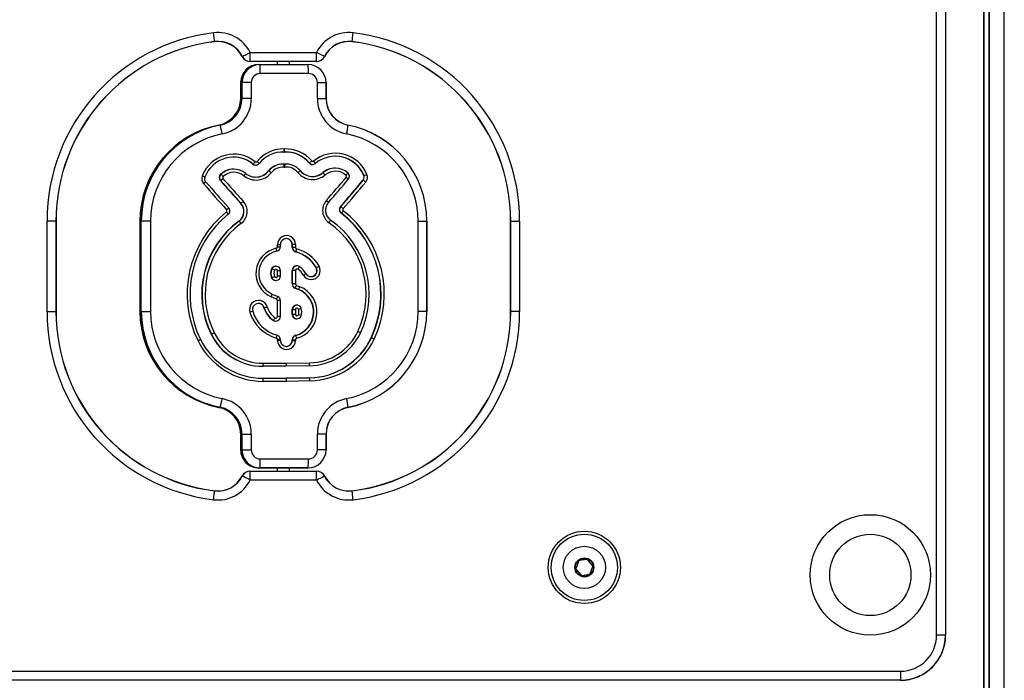
# Model space of a CAD drawing. Units: millimetres. Extents: x 100 to 4189, y 111 to 4767.
# Drawn here: x 2357 to 2684, y 4054 to 4273 of the extents above; entities that cross this region are included whole.
import ezdxf

# ---------------------------------------------------------------- set-up
doc = ezdxf.new("R2010")
doc.units = ezdxf.units.MM
doc.header["$LTSCALE"] = 20

msp = doc.modelspace()

# ---------------------------------------------------------------- linework, layer by layer
at = {"color": 7, "linetype": 'Continuous', "lineweight": 25}
for p, q in [((2677.25, 4756.74), (2677.25, 3438.74)), ((2677.29, 4756.74), (2677.29, 3438.74)), ((2679.04, 4756.74), (2679.04, 3438.74)), ((2679.14, 4756.74), (2679.14, 3438.74)), ((2684.19, 3438.74), (2684.19, 4756.74)), ((2661.69, 4068.74), (2661.69, 4713.74)), ((2664.65, 4713.74), (2664.65, 4068.74)), ((2664.69, 4713.74), (2664.69, 4068.74)), ((2433.69, 4259.28), (2433.69, 4262.24)), ((2433.69, 4262.24), (2455.7, 4262.24)), ((2455.7, 4259.28), (2455.7, 4262.24)), ((2455.7, 4259.28), (2433.69, 4259.28)), ((2433.69, 4259.24), (2433.69, 4259.28)), ((2455.7, 4259.24), (2433.69, 4259.24)), ((2442.69, 4259.24), (2442.69, 4258.24)), ((2446.69, 4258.24), (2446.69, 4259.24)), ((2455.7, 4259.24), (2455.7, 4259.28)), ((2436.5, 4258.24), (2436.9, 4258.24)), ((2436.9, 4258.24), (2452.89, 4258.24)), ((2436.92, 4258.2), (2452.91, 4258.2)), ((2430.5, 4252.24), (2430.5, 4246.96)), ((2430.51, 4252.24), (2430.5, 4252.24)), ((2430.91, 4252.24), (2430.51, 4252.24)), ((2430.51, 4252.24), (2430.51, 4246.96)), ((2430.97, 4252.24), (2430.91, 4252.24)), ((2430.91, 4246.96), (2430.91, 4252.24)), ((2434.04, 4252.24), (2430.97, 4252.24)), ((2430.97, 4246.96), (2430.97, 4252.24)), ((2434.04, 4252.24), (2434.04, 4246.96)), ((2453.02, 4255.24), (2437.04, 4255.24)), ((2456.02, 4246.96), (2456.02, 4252.24)), ((2456.02, 4252.24), (2458.86, 4252.24)), ((2458.86, 4252.24), (2458.86, 4246.96)), ((2458.88, 4246.96), (2458.88, 4252.24)), ((2430.51, 4246.96), (2430.5, 4246.96)), ((2430.51, 4246.96), (2430.91, 4246.96)), ((2430.97, 4246.96), (2430.91, 4246.96)), ((2434.04, 4246.96), (2430.97, 4246.96)), ((2456.02, 4246.96), (2458.86, 4246.96)), ((2423.65, 4238.13), (2423.25, 4238.13)), ((2444.49, 4229.18), (2444.81, 4229.17)), ((2444.83, 4229.17), (2444.51, 4229.18)), ((2444.81, 4229.17), (2444.83, 4229.17)), ((2444.83, 4229.17), (2444.9, 4229.17)), ((2444.86, 4229.17), (2444.88, 4229.17)), ((2444.88, 4229.17), (2444.95, 4229.17)), ((2428.15, 4223.45), (2428.13, 4223.45)), ((2428.22, 4223.45), (2428.15, 4223.45)), ((2434.59, 4225.17), (2434.61, 4225.17)), ((2434.61, 4225.17), (2434.68, 4225.17)), ((2435.49, 4224.85), (2435.51, 4224.85)), ((2435.51, 4224.85), (2435.57, 4224.85)), ((2439.72, 4222.89), (2439.74, 4222.89)), ((2439.74, 4222.89), (2439.81, 4222.89)), ((2444.51, 4225.18), (2444.49, 4225.18)), ((2444.58, 4225.18), (2444.51, 4225.18)), ((2445.46, 4225.19), (2445.01, 4225.17)), ((2445.01, 4225.17), (2445.03, 4225.17)), ((2445.03, 4225.17), (2445.48, 4225.19)), ((2445.03, 4225.17), (2445.1, 4225.17)), ((2445.48, 4225.19), (2445.46, 4225.19)), ((2445.55, 4225.19), (2445.48, 4225.19)), ((2453.22, 4225.55), (2453.24, 4225.55)), ((2453.24, 4225.55), (2453.31, 4225.55)), ((2454.32, 4225.04), (2454.34, 4225.04)), ((2454.34, 4225.04), (2454.41, 4225.04)), ((2461.87, 4223.78), (2461.85, 4223.78)), ((2461.94, 4223.78), (2461.87, 4223.78)), ((2423.78, 4219.7), (2423.75, 4219.7)), ((2423.84, 4219.7), (2423.78, 4219.7)), ((2423.87, 4221.79), (2423.89, 4221.79)), ((2423.89, 4221.79), (2423.96, 4221.79)), ((2457.8, 4222.31), (2457.83, 4222.31)), ((2457.83, 4222.31), (2457.89, 4222.31)), ((2471.18, 4219.84), (2471.15, 4219.84)), ((2471.24, 4219.84), (2471.18, 4219.84)), ((2471.39, 4221.36), (2471.41, 4221.36)), ((2471.41, 4221.36), (2471.48, 4221.36)), ((2430.5, 4212.15), (2430.52, 4212.15)), ((2430.52, 4212.15), (2430.58, 4212.15)), ((2463.66, 4211.02), (2463.68, 4211.02)), ((2463.68, 4211.02), (2463.75, 4211.02)), ((2463.9, 4208.85), (2463.87, 4208.85)), ((2463.96, 4208.85), (2463.9, 4208.85)), ((2366.19, 4176.24), (2366.19, 4206.24)), ((2369.15, 4206.24), (2366.19, 4206.24)), ((2369.15, 4206.24), (2369.15, 4176.24)), ((2369.19, 4206.24), (2369.15, 4206.24)), ((2369.19, 4206.24), (2369.19, 4176.24)), ((2397.04, 4206.24), (2397.04, 4176.24)), ((2397.44, 4206.24), (2397.04, 4206.24)), ((2397.04, 4206.24), (2397.04, 4176.24)), ((2397.04, 4206.24), (2397.04, 4206.24)), ((2397.51, 4206.24), (2397.44, 4206.24)), ((2397.44, 4176.24), (2397.44, 4206.24)), ((2400.57, 4206.24), (2397.51, 4206.24)), ((2397.51, 4176.24), (2397.51, 4206.24)), ((2400.57, 4206.24), (2400.57, 4176.24)), ((2429.9, 4206.22), (2429.92, 4206.22)), ((2429.92, 4206.22), (2429.99, 4206.22)), ((2489.48, 4176.24), (2489.48, 4206.24)), ((2489.48, 4206.24), (2492.33, 4206.24)), ((2492.33, 4206.24), (2492.33, 4176.24)), ((2492.35, 4176.24), (2492.35, 4206.24)), ((2520.19, 4206.24), (2520.23, 4206.24)), ((2520.19, 4176.24), (2520.19, 4206.24)), ((2520.23, 4176.24), (2520.23, 4206.24)), ((2520.23, 4206.24), (2523.19, 4206.24)), ((2523.19, 4206.24), (2523.19, 4176.24)), ((2442.75, 4197.7), (2442.75, 4198.42)), ((2443.71, 4197.7), (2443.71, 4198.42)), ((2447.61, 4198.42), (2447.64, 4198.42)), ((2447.61, 4197.48), (2447.61, 4198.42)), ((2447.61, 4197.48), (2447.64, 4197.48)), ((2447.64, 4198.42), (2447.7, 4198.42)), ((2447.64, 4198.42), (2447.64, 4197.48)), ((2447.64, 4197.48), (2447.7, 4197.48)), ((2448.75, 4198.42), (2447.7, 4198.42)), ((2447.7, 4197.48), (2447.7, 4198.42)), ((2448.75, 4197.48), (2447.7, 4197.48)), ((2448.75, 4198.42), (2448.75, 4197.48)), ((2448.74, 4196.03), (2448.72, 4196.03)), ((2448.81, 4196.03), (2448.74, 4196.03)), ((2440.78, 4190.34), (2440.76, 4190.34)), ((2440.85, 4190.34), (2440.78, 4190.34)), ((2442.14, 4191.21), (2442.12, 4191.21)), ((2442.21, 4191.21), (2442.14, 4191.21)), ((2449.13, 4191.37), (2449.11, 4191.37)), ((2449.2, 4191.37), (2449.13, 4191.37)), ((2455.54, 4190.81), (2455.57, 4190.81)), ((2455.57, 4190.81), (2455.63, 4190.81)), ((2440.76, 4187.42), (2440.78, 4187.42)), ((2440.78, 4187.42), (2440.85, 4187.42)), ((2442.75, 4188.04), (2442.75, 4189.71)), ((2443.71, 4188.04), (2443.71, 4189.71)), ((2447.61, 4189.87), (2447.61, 4185.36)), ((2447.64, 4189.87), (2447.61, 4189.87)), ((2447.7, 4189.87), (2447.64, 4189.87)), ((2447.64, 4185.36), (2447.64, 4189.87)), ((2447.7, 4185.36), (2447.7, 4189.87)), ((2448.75, 4189.87), (2447.7, 4189.87)), ((2448.75, 4189.87), (2448.75, 4185.36)), ((2442.12, 4186.54), (2442.14, 4186.54)), ((2442.14, 4186.54), (2442.21, 4186.54)), ((2447.61, 4185.36), (2447.64, 4185.36)), ((2447.64, 4185.36), (2447.7, 4185.36)), ((2448.75, 4185.36), (2447.7, 4185.36)), ((2448.56, 4183.97), (2449.67, 4183.52)), ((2448.58, 4183.97), (2448.56, 4183.97)), ((2448.65, 4183.97), (2448.58, 4183.97)), ((2449.69, 4183.52), (2448.58, 4183.97)), ((2449.76, 4183.52), (2448.65, 4183.97)), ((2449.06, 4184.89), (2450.17, 4184.45)), ((2449.67, 4183.52), (2449.69, 4183.52)), ((2449.69, 4183.52), (2449.76, 4183.52)), ((2442.46, 4180.29), (2440.62, 4181.1)), ((2440.98, 4182.02), (2442.82, 4181.2)), ((2438.24, 4177.47), (2438.26, 4177.47)), ((2438.26, 4177.47), (2438.33, 4177.47)), ((2442.75, 4174.54), (2442.75, 4179.83)), ((2443.71, 4174.54), (2443.71, 4179.83)), ((2449.13, 4178.33), (2449.11, 4178.33)), ((2449.2, 4178.33), (2449.13, 4178.33)), ((2366.19, 4176.24), (2369.15, 4176.24)), ((2369.15, 4176.24), (2369.19, 4176.24)), ((2397.44, 4176.24), (2397.04, 4176.24)), ((2397.04, 4176.24), (2397.04, 4176.24)), ((2397.44, 4176.24), (2397.51, 4176.24)), ((2397.51, 4176.24), (2400.57, 4176.24)), ((2447.61, 4175.3), (2447.61, 4176.83)), ((2447.64, 4176.83), (2447.61, 4176.83)), ((2447.61, 4175.3), (2447.64, 4175.3)), ((2447.64, 4176.83), (2447.64, 4175.3)), ((2447.7, 4176.83), (2447.64, 4176.83)), ((2447.64, 4175.3), (2447.7, 4175.3)), ((2447.7, 4176.83), (2448.75, 4176.83)), ((2447.7, 4175.3), (2447.7, 4176.83)), ((2447.7, 4175.3), (2448.75, 4175.3)), ((2448.75, 4176.83), (2448.75, 4175.3)), ((2449.11, 4173.8), (2449.13, 4173.8)), ((2449.13, 4173.8), (2449.2, 4173.8)), ((2492.33, 4176.24), (2489.48, 4176.24)), ((2520.23, 4176.24), (2520.19, 4176.24)), ((2523.19, 4176.24), (2520.23, 4176.24)), ((2441.26, 4173.31), (2441.28, 4173.31)), ((2441.28, 4173.31), (2441.35, 4173.31)), ((2442.12, 4173.04), (2442.14, 4173.04)), ((2442.14, 4173.04), (2442.21, 4173.04)), ((2420.69, 4168.68), (2420.71, 4168.68)), ((2420.71, 4168.68), (2420.78, 4168.68)), ((2448.73, 4168.3), (2448.76, 4168.3)), ((2448.76, 4168.3), (2448.82, 4168.3)), ((2473.86, 4167.46), (2473.88, 4167.46)), ((2473.88, 4167.46), (2473.95, 4167.46)), ((2442.75, 4166.62), (2442.75, 4166.9)), ((2443.71, 4166.62), (2443.71, 4166.9)), ((2447.61, 4166.85), (2447.61, 4166.62)), ((2447.64, 4166.85), (2447.61, 4166.85)), ((2447.61, 4166.62), (2447.64, 4166.62)), ((2447.7, 4166.85), (2447.64, 4166.85)), ((2447.64, 4166.62), (2447.64, 4166.85)), ((2447.64, 4166.62), (2447.7, 4166.62)), ((2447.7, 4166.62), (2447.7, 4166.85)), ((2447.7, 4166.85), (2448.75, 4166.85)), ((2447.7, 4166.62), (2448.75, 4166.62)), ((2448.75, 4166.85), (2448.75, 4166.62)), ((2437.85, 4158.02), (2437.87, 4158.02)), ((2437.87, 4158.02), (2437.94, 4158.02)), ((2445.65, 4158.02), (2437.94, 4158.02)), ((2437.99, 4159.02), (2445.69, 4159.02)), ((2453.38, 4158.17), (2445.68, 4158.02)), ((2445.7, 4159.02), (2453.41, 4159.17)), ((2453.37, 4154.17), (2445.63, 4154.02)), ((2445.65, 4154.02), (2453.39, 4154.17)), ((2445.72, 4154.02), (2453.46, 4154.17)), ((2453.37, 4154.17), (2453.39, 4154.17)), ((2453.39, 4154.17), (2453.46, 4154.17)), ((2437.94, 4154.02), (2445.69, 4154.02)), ((2445.73, 4153.02), (2437.99, 4153.02)), ((2445.63, 4154.02), (2445.65, 4154.02)), ((2445.65, 4154.02), (2445.72, 4154.02)), ((2453.53, 4153.17), (2445.78, 4153.02)), ((2423.25, 4144.35), (2423.65, 4144.35)), ((2430.5, 4135.52), (2430.5, 4130.24)), ((2430.51, 4135.52), (2430.5, 4135.52)), ((2430.91, 4135.52), (2430.51, 4135.52)), ((2430.51, 4135.52), (2430.51, 4130.24)), ((2430.91, 4135.52), (2430.97, 4135.52)), ((2430.91, 4130.24), (2430.91, 4135.52)), ((2430.97, 4135.52), (2434.04, 4135.52)), ((2430.97, 4130.24), (2430.97, 4135.52)), ((2434.04, 4135.52), (2434.04, 4130.24)), ((2456.02, 4130.24), (2456.02, 4135.52)), ((2458.86, 4135.52), (2456.02, 4135.52)), ((2458.86, 4135.52), (2458.86, 4130.24)), ((2458.88, 4130.24), (2458.88, 4135.52)), ((2430.51, 4130.24), (2430.5, 4130.24)), ((2430.51, 4130.24), (2430.91, 4130.24)), ((2430.91, 4130.24), (2430.97, 4130.24)), ((2430.97, 4130.24), (2434.04, 4130.24)), ((2458.86, 4130.24), (2456.02, 4130.24)), ((2437.04, 4127.24), (2453.02, 4127.24)), ((2433.69, 4123.24), (2455.7, 4123.24)), ((2433.69, 4123.2), (2433.69, 4123.24)), ((2433.69, 4123.2), (2455.7, 4123.2)), ((2433.69, 4120.24), (2433.69, 4123.2)), ((2436.9, 4124.24), (2436.5, 4124.24)), ((2452.89, 4124.24), (2436.9, 4124.24)), ((2452.91, 4124.28), (2436.92, 4124.28)), ((2442.69, 4124.24), (2442.69, 4123.24)), ((2446.69, 4123.24), (2446.69, 4124.24)), ((2455.7, 4123.2), (2455.7, 4123.24)), ((2455.7, 4120.24), (2455.7, 4123.2)), ((2455.7, 4120.24), (2433.69, 4120.24)), ((2542.77, 4093.25), (2541.93, 4090.98)), ((2545.47, 4093.91), (2543.08, 4093.51)), ((2547.39, 4091.9), (2545.85, 4093.77)), ((2541.99, 4090.58), (2543.54, 4088.71)), ((2543.91, 4088.58), (2546.3, 4088.98)), ((2546.61, 4089.23), (2547.46, 4091.5)), ((2664.65, 4068.74), (2661.69, 4068.74)), ((2664.69, 4068.74), (2664.65, 4068.74)), ((1639.69, 4056.74), (2649.69, 4056.74)), ((2649.69, 4056.74), (2649.69, 4053.78)), ((2649.69, 4053.78), (1639.69, 4053.78)), ((2649.69, 4053.78), (2649.69, 4053.74))]:
    msp.add_line(p, q, dxfattribs=at)
at = {"color": 1, "linetype": 'Continuous', "lineweight": 25}
for p, q in [((2677.36, 4756.74), (2677.36, 3438.74)), ((2458.86, 4252.24), (2458.88, 4252.24)), ((2458.86, 4246.96), (2458.88, 4246.96)), ((2492.33, 4206.24), (2492.35, 4206.24)), ((2442.75, 4198.42), (2443.71, 4198.42)), ((2442.75, 4197.7), (2443.71, 4197.7)), ((2443.71, 4189.71), (2442.75, 4189.71)), ((2442.75, 4188.04), (2443.71, 4188.04)), ((2443.71, 4179.83), (2442.75, 4179.83)), ((2443.71, 4174.54), (2442.75, 4174.54)), ((2492.35, 4176.24), (2492.33, 4176.24)), ((2443.71, 4166.9), (2442.75, 4166.9)), ((2443.71, 4166.62), (2442.75, 4166.62)), ((2458.88, 4135.52), (2458.86, 4135.52)), ((2458.88, 4130.24), (2458.86, 4130.24))]:
    msp.add_line(p, q, dxfattribs=at)
at = {"color": 7, "linetype": 'Continuous', "lineweight": 25, "flags": 128}
for points in [[(2421.86, 4265.83), (2421.84, 4265.97), (2421.82, 4266.18), (2421.78, 4266.48), (2421.73, 4266.85), (2421.68, 4267.27), (2421.62, 4267.75), (2421.56, 4268.25), (2421.5, 4268.77)], [(2467.53, 4265.83), (2467.54, 4265.97), (2467.57, 4266.18), (2467.61, 4266.48), (2467.65, 4266.85), (2467.7, 4267.27), (2467.76, 4267.75), (2467.82, 4268.25), (2467.89, 4268.77)], [(2431.05, 4260.91), (2431.16, 4260.97), (2431.36, 4261.07), (2431.63, 4261.21), (2431.96, 4261.37), (2432.34, 4261.57), (2432.77, 4261.78), (2433.22, 4262.01), (2433.69, 4262.24)], [(2458.34, 4260.91), (2458.22, 4260.97), (2458.03, 4261.07), (2457.76, 4261.21), (2457.43, 4261.37), (2457.04, 4261.57), (2456.62, 4261.78), (2456.16, 4262.01), (2455.7, 4262.24)], [(2436.92, 4258.2), (2436.92, 4258.21), (2436.92, 4258.22), (2436.92, 4258.23), (2436.91, 4258.23), (2436.91, 4258.24), (2436.91, 4258.24), (2436.9, 4258.24), (2436.9, 4258.24)], [(2452.91, 4258.2), (2452.91, 4258.21), (2452.9, 4258.22), (2452.9, 4258.23), (2452.9, 4258.23), (2452.89, 4258.24), (2452.89, 4258.24), (2452.89, 4258.24), (2452.89, 4258.24)], [(2466.15, 4238.09), (2466.15, 4238.1), (2466.15, 4238.11), (2466.15, 4238.12), (2466.15, 4238.12), (2466.15, 4238.13), (2466.14, 4238.13), (2466.14, 4238.13), (2466.14, 4238.13)], [(2466.14, 4144.35), (2466.14, 4144.35), (2466.14, 4144.35), (2466.15, 4144.36), (2466.15, 4144.36), (2466.15, 4144.37), (2466.15, 4144.37), (2466.15, 4144.38), (2466.15, 4144.39)], [(2431.05, 4121.57), (2431.04, 4121.57), (2431.03, 4121.58), (2431.02, 4121.58), (2431.02, 4121.58), (2431.01, 4121.58), (2431.01, 4121.59), (2431.01, 4121.59), (2431.01, 4121.59)], [(2433.69, 4120.24), (2433.22, 4120.48), (2432.77, 4120.7), (2432.34, 4120.92), (2431.96, 4121.11), (2431.63, 4121.28), (2431.36, 4121.41), (2431.16, 4121.51), (2431.05, 4121.57)], [(2436.9, 4124.24), (2436.9, 4124.24), (2436.91, 4124.24), (2436.91, 4124.25), (2436.91, 4124.25), (2436.92, 4124.26), (2436.92, 4124.27), (2436.92, 4124.27), (2436.92, 4124.28)], [(2452.89, 4124.24), (2452.89, 4124.24), (2452.89, 4124.24), (2452.89, 4124.25), (2452.9, 4124.25), (2452.9, 4124.26), (2452.9, 4124.27), (2452.91, 4124.27), (2452.91, 4124.28)], [(2455.7, 4120.24), (2456.16, 4120.48), (2456.62, 4120.7), (2457.04, 4120.92), (2457.43, 4121.11), (2457.76, 4121.28), (2458.03, 4121.41), (2458.22, 4121.51), (2458.34, 4121.57)], [(2421.5, 4113.71), (2421.56, 4114.23), (2421.62, 4114.74), (2421.68, 4115.21), (2421.73, 4115.64), (2421.78, 4116), (2421.82, 4116.3), (2421.84, 4116.52), (2421.86, 4116.65)], [(2421.86, 4116.65), (2421.86, 4116.66), (2421.86, 4116.67), (2421.86, 4116.67), (2421.86, 4116.68), (2421.86, 4116.68), (2421.86, 4116.69), (2421.86, 4116.69), (2421.86, 4116.69)], [(2467.53, 4116.65), (2467.53, 4116.66), (2467.52, 4116.67), (2467.52, 4116.67), (2467.52, 4116.68), (2467.52, 4116.68), (2467.52, 4116.69), (2467.52, 4116.69), (2467.52, 4116.69)], [(2467.89, 4113.71), (2467.82, 4114.23), (2467.76, 4114.74), (2467.7, 4115.21), (2467.65, 4115.64), (2467.61, 4116), (2467.57, 4116.3), (2467.54, 4116.52), (2467.53, 4116.65)]]:
    msp.add_lwpolyline(points, dxfattribs=at)
at = {"color": 7, "linetype": 'Continuous', "lineweight": 25}
for centre, radius in [((2639.69, 4088.74), 20), ((2544.69, 4091.24), 12), ((2544.69, 4091.24), 11), ((2639.69, 4088.74), 13.5), ((2544.69, 4091.24), 7), ((2544.69, 4091.24), 3.15), ((2544.69, 4091.24), 3)]:
    msp.add_circle(centre, radius, dxfattribs=at)
for centre, radius, start, end in [((2429.19, 4206.24), 63, 97.0156, 180), ((2422.96, 4256.86), 12, 26.6466, 97.0156), ((2466.42, 4256.86), 12, 82.9844, 153.3534), ((2460.19, 4206.24), 63, 0, 82.9844), ((2429.19, 4206.24), 60.04, 97.0156, 180), ((2429.19, 4206.24), 60, 97.0156, 180), ((2422.96, 4256.86), 9.04, 26.6466, 97.0156), ((2422.96, 4256.86), 9, 26.6466, 97.0156), ((2423.63, 4266.03), 1.78, 186.3488, 187.6991), ((2466.42, 4256.86), 9.04, 82.9844, 153.3534), ((2466.42, 4256.86), 9, 82.9844, 153.3534), ((2465.76, 4266.03), 1.78, 352.3009, 353.6512), ((2460.19, 4206.24), 60, 0, 82.9844), ((2460.19, 4206.24), 60.04, 0, 82.9844), ((2445.58, 4231.91), 32.45, 116.6189, 116.6931), ((2433.69, 4262.24), 3, 206.6466, 270), ((2433.69, 4262.24), 2.96, 206.6466, 270), ((2455.7, 4262.24), 2.96, 270, 333.3534), ((2455.7, 4262.24), 3, 270, 333.3534), ((2463.27, 4270.68), 10.94, 243.2158, 243.4357), ((2436.5, 4252.24), 6, 90.0292, 180.0284), ((2436.9, 4252.24), 6, 90.0292, 180.0286), ((2436.93, 4252.24), 5.96, 90.029, 180.0286), ((2413.26, 4255.82), 23.78, 358.5946, 5.7304), ((2429.24, 4255.82), 23.78, 358.5946, 5.7304), ((2452.91, 4252.24), 5.96, 359.9715, 89.9708), ((2437.04, 4252.24), 3, 90.0285, 180.029), ((2453.02, 4252.24), 3, 359.9705, 89.9715), ((2421.51, 4246.96), 9, 281.1494, 0.0215), ((2421.91, 4246.96), 9, 281.1496, 0.0211), ((2421.93, 4246.96), 9.04, 281.1494, 0.0215), ((2422.04, 4246.96), 12, 281.1496, 0.0212), ((2468.01, 4246.96), 12, 179.979, 258.8502), ((2467.9, 4246.96), 9.04, 179.9785, 258.8506), ((2467.88, 4246.96), 9, 179.9785, 258.8506), ((2429.53, 4206.25), 32.49, 101.1499, 180.0208), ((2429.93, 4206.25), 32.49, 101.1487, 180.0221), ((2429.95, 4206.25), 32.45, 101.1486, 180.0221), ((2423.62, 4238.07), 0.0674, 14.1331, 58.7797), ((2399.9, 4230.98), 24.82, 9.7672, 16.6533), ((2442.62, 4240.32), 23.63, 347.4693, 354.598), ((2459.85, 4206.25), 32.49, 359.9792, 78.8501), ((2459.88, 4206.25), 32.45, 359.9792, 78.85), ((2430.06, 4206.25), 29.49, 101.1493, 180.0214), ((2459.99, 4206.25), 29.49, 359.9785, 78.8508), ((2444.62, 4219.07), 11.11, 88.1701, 141.2913), ((2439.31, 4230.1), 5.67, 350.5418, 0.6841), ((2444.99, 4230.64), 0.469, 268.0188, 273.1246), ((2445.59, 4219.08), 11.11, 39.838, 92.9581), ((2439.45, 4229.63), 5.59, 355.2749, 5.5218), ((2428.26, 4217.16), 11.29, 51.1307, 159.0265), ((2428.22, 4217.16), 10.29, 51.1309, 159.0265), ((2428.13, 4217.16), 10.29, 51.1201, 89.996), ((2428.15, 4217.16), 10.29, 51.1201, 89.9961), ((2444.58, 4219.07), 10.11, 88.1707, 141.2907), ((2444.86, 4230.75), 1.58, 268.2059, 269.9437), ((2444.88, 4230.75), 1.58, 268.2068, 269.9428), ((2444.95, 4230.68), 1.51, 268.1951, 272.9483), ((2445.55, 4219.08), 10.11, 39.8366, 92.9591), ((2445.46, 4219.08), 10.11, 39.8373, 89.9934), ((2445.48, 4219.08), 10.11, 39.8369, 89.9938), ((2447.6, 4233.61), 9.87, 305.3141, 311.3196), ((2454.45, 4226.47), 0.431, 219.82, 310.0205), ((2461.99, 4217.49), 11.29, 22.1018, 129.9989), ((2449.85, 4221.73), 6.57, 33.6897, 42.1636), ((2461.94, 4217.49), 10.29, 22.1018, 129.9991), ((2461.85, 4217.49), 10.3, 22.1098, 89.9888), ((2461.87, 4217.49), 10.3, 22.1146, 89.9838), ((2428.13, 4217.15), 6.3, 90.009, 132.5791), ((2428.15, 4217.15), 6.3, 90.0091, 132.5792), ((2428.22, 4217.15), 6.3, 51.1179, 132.587), ((2435.57, 4226.28), 5.42, 231.1213, 321.2964), ((2435.49, 4226.28), 1.43, 231.1153, 269.9954), ((2435.51, 4226.28), 1.43, 231.116, 269.9948), ((2429, 4230.75), 7.96, 315.5376, 322.9417), ((2435.57, 4226.28), 1.43, 231.1168, 321.2985), ((2435.62, 4226.29), 0.431, 231.1127, 321.3058), ((2435.48, 4226.28), 5.42, 270.0084, 321.2901), ((2435.51, 4226.28), 5.42, 270.0079, 321.2903), ((2431.25, 4219.74), 7.84, 46.0353, 53.0884), ((2444.49, 4219.06), 6.11, 90.006, 141.291), ((2444.51, 4219.06), 6.11, 90.006, 141.2912), ((2444.58, 4219.06), 6.11, 86.9097, 141.2909), ((2434.1, 4214.52), 10.13, 49.846, 55.6999), ((2444.62, 4219.06), 5.11, 86.9082, 141.2924), ((2439.32, 4224.72), 5.6, 354.3545, 4.5819), ((2445.03, 4226.65), 2.49, 266.8911, 274.2444), ((2444.99, 4226.66), 1.49, 266.8844, 274.2226), ((2444.89, 4226.76), 1.59, 271.778, 274.1439), ((2444.92, 4226.69), 1.53, 271.3083, 274.1971), ((2445.55, 4219.07), 6.11, 39.8365, 94.2212), ((2439.5, 4224), 5.72, 1.7246, 11.8008), ((2445.59, 4219.07), 5.11, 39.8378, 94.2192), ((2444.79, 4228.4), 7.68, 307.999, 315.2093), ((2454.41, 4226.46), 5.42, 219.8322, 310.0091), ((2454.32, 4226.47), 1.43, 219.8412, 269.9941), ((2454.34, 4226.47), 1.43, 219.8387, 269.9978), ((2454.41, 4226.47), 1.43, 219.8352, 310.0073), ((2461.85, 4217.49), 6.3, 90.0045, 130.008), ((2461.87, 4217.49), 6.3, 90.0045, 130.0078), ((2461.94, 4217.49), 6.3, 48.5433, 130.0097), ((2461.99, 4217.48), 5.3, 48.5424, 130.0106), ((2420.05, 4220.3), 2.5, 158.9936, 220.8251), ((2413.2, 4208.74), 13.26, 65.9277, 70.0668), ((2420.01, 4220.3), 1.5, 158.9909, 220.8277), ((2424.88, 4220.69), 1.5, 132.5925, 221.17), ((2424.91, 4220.69), 1.5, 132.5925, 221.17), ((2424.97, 4220.69), 1.5, 132.5892, 221.1733), ((2795.5, 4544.89), 493.91, 221.1789, 222.353), ((2795.27, 4544.67), 493.58, 221.1785, 222.3534), ((2418.13, 4227.42), 9.6, 306.5196, 312.6879), ((2795.34, 4544.67), 493.58, 221.1785, 222.3534), ((2418.27, 4215.51), 8.48, 40.8679, 47.8336), ((2425.02, 4220.69), 0.5, 132.5946, 221.171), ((2795.32, 4544.61), 492.49, 221.1783, 222.3534), ((2428.26, 4217.15), 5.3, 51.1188, 132.5867), ((2435.62, 4226.28), 6.42, 231.1209, 321.2962), ((2426.71, 4225.53), 6.48, 318.9275, 327.5351), ((2454.45, 4226.46), 6.42, 219.8319, 310.0089), ((2454.32, 4226.46), 5.42, 270.0028, 310.0099), ((2454.34, 4226.46), 5.42, 270.003, 310.0101), ((2452.19, 4216.52), 8.13, 38.2248, 45.4841), ((2088.26, 4537.9), 492.87, 318.7753, 319.9495), ((2088.61, 4537.57), 493.36, 318.7743, 319.9497), ((2088.09, 4537.93), 497.91, 318.9628, 320.294), ((2088.19, 4537.87), 497.82, 318.9625, 320.294), ((2088.3, 4537.83), 497.76, 318.9626, 320.2942), ((2460.64, 4226.07), 6.69, 316.4297, 324.744), ((2465.16, 4221.08), 0.5, 319.9516, 48.5358), ((2460.82, 4214.75), 7.64, 44.5633, 51.8066), ((2465.12, 4221.08), 1.5, 319.9555, 48.535), ((2470, 4220.8), 1.5, 320.3001, 22.1337), ((2470.02, 4220.8), 1.5, 320.3021, 22.1339), ((2470.09, 4220.8), 1.5, 320.2987, 22.1351), ((2465.52, 4211.73), 9.93, 48.8343, 54.8064), ((2465.74, 4237.56), 17.18, 289.5075, 292.9789), ((2470.13, 4220.8), 2.5, 320.3036, 22.1315), ((2413.41, 4224.54), 7.55, 308.955, 316.2919), ((2795.59, 4544.85), 498.85, 220.8341, 222.1654), ((2795.72, 4545), 498.08, 220.8342, 222.165), ((2088.48, 4537.71), 498.58, 318.962, 320.2942), ((2462.73, 4209.8), 5, 138.7784, 235.0004), ((2454.22, 4207.31), 7.48, 43.269, 50.6729), ((2425.47, 4209.65), 0.5, 308.8185, 42.1592), ((2421.08, 4215.61), 7.37, 310.2394, 317.7648), ((2425.42, 4209.65), 1.5, 308.8184, 42.1608), ((2427.54, 4209.45), 4, 306.1273, 42.348), ((2427.56, 4209.45), 4, 306.1268, 42.3478), ((2427.63, 4209.45), 4, 306.1268, 42.3478), ((2424.89, 4219.55), 9.35, 307.5707, 313.9066), ((2427.67, 4209.45), 5, 306.127, 42.3478), ((2462.68, 4209.8), 4, 138.7794, 234.9999), ((2464.79, 4210.04), 1.5, 138.966, 232.3096), ((2464.81, 4210.04), 1.5, 138.9671, 232.3084), ((2464.88, 4210.04), 1.5, 138.9671, 232.3084), ((2458.04, 4203.27), 9.63, 47.458, 53.6112), ((2464.92, 4210.04), 0.5, 138.9707, 232.3076), ((2447.73, 4181.98), 35.01, 128.8182, 206.3171), ((2447.68, 4181.98), 34.01, 128.8187, 206.3166), ((2420.88, 4205), 6.49, 32.3995, 40.9862), ((2454.9, 4209.47), 6.24, 322.7443, 331.7082), ((2443.18, 4181.94), 30.01, 334.8085, 55.0014), ((2443.08, 4181.94), 34.01, 334.8099, 52.3089), ((2443.1, 4181.94), 34.01, 334.8092, 52.3096), ((2458.27, 4214.23), 7.83, 316.6454, 324.1673), ((2443.17, 4181.94), 34.01, 334.8093, 52.3094), ((2443.21, 4181.94), 35.01, 334.8099, 52.3089), ((2447.59, 4181.98), 30.01, 126.1264, 206.3177), ((2447.61, 4181.98), 30.01, 126.1264, 206.3178), ((2447.68, 4181.98), 30.01, 126.1264, 206.3178), ((2447.72, 4181.98), 29.01, 126.1263, 206.3179), ((2424.31, 4201.12), 7.63, 34.2138, 41.928), ((2443.22, 4181.94), 29, 334.8085, 55.0014), ((2445.75, 4198.43), 3, 359.9571, 180.0429), ((2445.7, 4198.43), 2, 359.9548, 180.0452), ((2445.64, 4198.42), 2, 359.9719, 89.9717), ((2445.61, 4198.42), 2, 359.973, 88.6879), ((2444.09, 4188.88), 8.51, 101.7649, 245.9636), ((2442.25, 4197.7), 0.5, 281.7401, 0.0291), ((2436.96, 4195.84), 5.57, 4.0617, 14.2856), ((2442.21, 4197.7), 1.5, 281.7464, 0.0228), ((2449.11, 4197.48), 1.5, 179.9828, 254.8005), ((2449.14, 4197.48), 1.5, 179.9811, 254.8022), ((2449.2, 4197.48), 1.5, 179.9815, 254.8004), ((2449.25, 4197.48), 0.5, 179.9727, 254.8152), ((2443.18, 4198.35), 6.09, 337.639, 347.1838), ((2445.88, 4185.09), 12.34, 30.2774, 74.8157), ((2444.04, 4188.88), 7.51, 101.7644, 245.9637), ((2445.75, 4185.09), 11.34, 30.2766, 74.8169), ((2445.77, 4185.09), 11.34, 30.277, 74.8166), ((2445.84, 4185.09), 11.34, 30.2769, 74.8169), ((2443.95, 4188.88), 3.51, 155.4676, 204.5324), ((2443.98, 4188.88), 3.51, 155.4676, 204.5324), ((2444.04, 4188.88), 3.51, 155.4676, 204.5324), ((2442.12, 4189.72), 1.5, 90.0132, 155.4824), ((2442.14, 4189.72), 1.5, 90.0121, 155.4824), ((2442.21, 4189.72), 1.5, 359.9446, 155.4744), ((2435.08, 4175.82), 15.62, 64.5357, 68.3523), ((2442.25, 4189.71), 0.499, 359.9433, 155.4779), ((2449.11, 4189.87), 1.5, 90.0299, 180.0271), ((2449.13, 4189.87), 1.5, 90.0306, 180.0275), ((2449.2, 4189.87), 1.5, 54.9474, 180.0492), ((2449.25, 4189.87), 0.499, 54.9459, 180.0484), ((2444.58, 4194.06), 6.23, 322.6385, 331.6178), ((2445.88, 4185.08), 6.35, 30.2816, 54.92), ((2445.84, 4185.08), 7.35, 30.2837, 54.9173), ((2453.95, 4189.8), 3, 210.3111, 30.3592), ((2453.91, 4189.8), 2, 210.3134, 30.3576), ((2453.84, 4189.8), 2, 270.0445, 30.3159), ((2453.82, 4189.8), 2, 271.3213, 30.319), ((2449.9, 4202.19), 12.74, 296.7551, 301.4231), ((2442.12, 4188.04), 1.5, 204.5154, 269.9889), ((2442.14, 4188.04), 1.5, 204.5154, 269.9901), ((2442.21, 4188.04), 1.5, 204.5247, 0.0563), ((2435.13, 4201.83), 15.5, 291.6336, 295.4785), ((2444.08, 4188.88), 2.51, 155.4667, 204.5333), ((2442.25, 4188.04), 0.499, 204.5196, 0.0591), ((2446.76, 4196.67), 9.57, 298.8022, 304.5576), ((2449.11, 4185.36), 1.5, 179.9866, 248.2566), ((2449.14, 4185.36), 1.5, 179.9856, 248.2577), ((2449.2, 4185.36), 1.5, 179.9851, 248.2565), ((2443.01, 4187.04), 6.42, 331.4333, 340.5159), ((2446.7, 4176.06), 8.03, 284.6945, 68.2532), ((2449.25, 4185.36), 0.5, 179.9794, 248.2684), ((2446.72, 4176.06), 8.03, 284.696, 68.2517), ((2446.79, 4176.06), 8.03, 284.6961, 68.2516), ((2446.83, 4176.06), 9.03, 284.6966, 68.251), ((2444.12, 4186.59), 6.42, 331.4342, 340.5153), ((2435.47, 4183.67), 5.76, 333.5139, 343.3015), ((2437.3, 4182.86), 5.77, 333.5179, 343.2943), ((2442.25, 4179.83), 0.5, 359.9868, 65.96), ((2442.21, 4179.83), 1.5, 359.9846, 65.9662), ((2436.46, 4176.89), 3, 16.8877, 196.9631), ((2436.42, 4176.89), 2, 16.8873, 196.9629), ((2436.35, 4176.89), 2, 16.8697, 89.9842), ((2436.33, 4176.89), 2, 16.8669, 88.7068), ((2445.76, 4179.75), 7.86, 196.8878, 235.0905), ((2445.78, 4179.75), 7.86, 196.8879, 235.091), ((2432.63, 4198.92), 22.2, 284.866, 287.5552), ((2445.85, 4179.75), 7.86, 196.8881, 235.0901), ((2445.89, 4179.75), 6.86, 196.8873, 235.091), ((2449.11, 4176.83), 1.5, 90.0254, 180.0316), ((2449.13, 4176.83), 1.5, 90.0248, 180.0333), ((2449.2, 4176.83), 1.5, 17.5507, 180.0538), ((2449.25, 4176.83), 0.499, 17.5468, 180.0534), ((2445.23, 4191.99), 15.67, 286.6665, 290.1639), ((2446.83, 4176.06), 3.03, 342.4295, 17.5705), ((2446.79, 4176.06), 4.03, 342.429, 17.571), ((2429.19, 4176.24), 63, 180, 262.9844), ((2429.19, 4176.24), 60.04, 180, 262.9844), ((2429.19, 4176.24), 60, 180, 262.9844), ((2429.53, 4176.23), 32.49, 179.9781, 258.8512), ((2429.93, 4176.23), 32.49, 179.9793, 258.8499), ((2429.96, 4176.23), 32.45, 179.9793, 258.85), ((2430.06, 4176.23), 29.49, 179.9787, 258.8505), ((2429.13, 4191.57), 16.18, 286.012, 289.399), ((2445.89, 4179.74), 12.85, 196.88, 254.1812), ((2445.85, 4179.74), 11.85, 196.8802, 254.181), ((2442.21, 4174.54), 1.5, 235.1206, 0.0504), ((2435.67, 4178.21), 7.51, 319.1854, 327.0189), ((2442.25, 4174.54), 0.499, 235.1177, 0.0539), ((2449.11, 4175.3), 1.5, 179.9706, 269.9724), ((2449.13, 4175.3), 1.5, 179.9694, 269.9725), ((2449.2, 4175.3), 1.5, 179.9453, 342.4501), ((2449.25, 4175.3), 0.499, 179.9424, 342.4506), ((2445.19, 4160.03), 15.78, 69.8511, 73.3253), ((2459.99, 4176.23), 29.49, 281.1494, 0.0214), ((2459.86, 4176.23), 32.49, 281.1488, 0.0219), ((2459.88, 4176.23), 32.45, 281.1488, 0.0219), ((2460.19, 4176.24), 60, 277.0156, 0), ((2460.19, 4176.24), 60.04, 277.0156, 0), ((2460.19, 4176.24), 63, 277.0156, 0), ((2442.12, 4174.53), 1.5, 235.0919, 269.9993), ((2442.14, 4174.53), 1.5, 235.0919, 269.9993), ((2437.86, 4177.16), 19.15, 206.2971, 269.9877), ((2437.88, 4177.16), 19.15, 206.297, 269.9877), ((2415.04, 4182.07), 14.57, 293.2215, 297.3091), ((2437.95, 4177.16), 19.15, 206.297, 269.9877), ((2437.99, 4177.16), 18.15, 206.2969, 269.9877), ((2437.08, 4169.14), 5.59, 341.6457, 351.7865), ((2442.25, 4166.9), 0.5, 359.985, 74.167), ((2442.21, 4166.9), 1.5, 359.9842, 74.1694), ((2449.11, 4166.85), 1.5, 104.6834, 180.0176), ((2449.14, 4166.85), 1.5, 104.6811, 180.0199), ((2449.2, 4166.85), 1.5, 104.6803, 180.0208), ((2449.25, 4166.85), 0.5, 104.6874, 180.0166), ((2443.2, 4166.04), 6.06, 12.289, 21.8683), ((2452.91, 4177.31), 23.14, 271.1418, 334.8308), ((2453, 4177.31), 19.15, 271.1425, 334.8302), ((2452.93, 4177.31), 23.14, 271.1428, 334.8299), ((2453.05, 4177.31), 18.15, 271.1423, 334.8301), ((2453, 4177.31), 23.14, 271.1428, 334.8298), ((2464.92, 4159.33), 11.23, 61.1853, 66.0812), ((2468.23, 4153.46), 15.13, 63.8484, 67.7877), ((2411.76, 4176.31), 10.86, 295.0123, 300.0744), ((2437.99, 4177.16), 24.14, 206.2978, 269.987), ((2437.95, 4177.16), 23.14, 206.2968, 269.9879), ((2445.75, 4166.62), 3, 179.9571, 0.0429), ((2445.7, 4166.62), 2, 179.9548, 0.0452), ((2445.64, 4166.62), 2, 270.0283, 0.0281), ((2445.61, 4166.62), 2, 271.3121, 0.027), ((2453.04, 4177.31), 24.14, 271.1414, 334.8308), ((2432.35, 4158.77), 5.64, 352.348, 2.5327), ((2440.06, 4158.77), 5.64, 352.3469, 2.5372), ((2445.65, 4159.05), 1.03, 269.7603, 271.3972), ((2440.09, 4158.66), 5.62, 353.4653, 3.6695), ((2445.69, 4159.29), 0.272, 269.6576, 271.7313), ((2447.79, 4158.81), 5.62, 353.4661, 3.6687), ((2447.88, 4153.31), 5.65, 358.5929, 8.772), ((2432.35, 4153.26), 5.64, 357.4673, 7.652), ((2445.6, 4155.39), 1.38, 269.9646, 271.1928), ((2445.62, 4155.4), 1.38, 269.9674, 271.1901), ((2440.1, 4153.27), 5.64, 357.4628, 7.6531), ((2445.69, 4155.39), 1.37, 269.9651, 271.1935), ((2440.13, 4153.15), 5.65, 358.5999, 8.768), ((2445.74, 4155.13), 2.11, 269.8894, 271.2217), ((2421.51, 4135.52), 9, 359.9782, 78.8512), ((2423.61, 4144.41), 0.0676, 301.2952, 345.792), ((2421.91, 4135.52), 9, 359.9787, 78.851), ((2399.89, 4151.51), 24.83, 343.3475, 350.2319), ((2421.93, 4135.52), 9.04, 359.9787, 78.8508), ((2422.04, 4135.52), 12, 359.9788, 78.8507), ((2468.01, 4135.52), 12, 101.1495, 180.021), ((2467.9, 4135.52), 9.04, 101.1492, 180.0213), ((2467.88, 4135.52), 9, 101.1488, 180.0218), ((2442.63, 4142.17), 23.63, 5.4016, 12.531), ((2436.5, 4130.24), 6, 179.9713, 269.9717), ((2436.9, 4130.24), 6, 179.971, 269.9717), ((2436.93, 4130.24), 5.96, 179.9714, 269.9715), ((2437.04, 4130.24), 3, 179.9722, 269.9703), ((2452.91, 4130.24), 5.96, 270.0286, 0.0284), ((2453.02, 4130.24), 3, 270.0297, 0.0284), ((2413.26, 4126.66), 23.78, 354.2694, 1.4055), ((2429.24, 4126.66), 23.78, 354.2694, 1.4055), ((2422.96, 4125.62), 9, 262.9844, 333.3534), ((2422.96, 4125.62), 9.04, 262.9844, 333.3534), ((2433.69, 4120.24), 3, 90, 153.3534), ((2433.69, 4120.24), 2.96, 90, 153.3534), ((2455.7, 4120.24), 3, 26.6466, 90), ((2455.7, 4120.24), 2.96, 26.6466, 90), ((2467.49, 4103.39), 20.35, 116.6152, 116.7333), ((2466.42, 4125.62), 9.04, 206.6466, 277.0156), ((2466.42, 4125.62), 9, 206.6466, 277.0156), ((2422.96, 4125.62), 12, 262.9844, 333.3534), ((2466.42, 4125.62), 12, 206.6466, 277.0156), ((2543.15, 4093.11), 0.4, 99.5499, 159.5499), ((2545.54, 4093.51), 0.4, 39.5499, 99.5499), ((2542.3, 4090.84), 0.4, 159.5499, 219.5499), ((2543.85, 4088.97), 0.4, 219.5499, 279.5499), ((2546.24, 4089.37), 0.4, 279.5499, 339.5499), ((2547.08, 4091.64), 0.4, 339.5499, 39.5499), ((2649.69, 4068.74), 14.96, 270, 0), ((2649.69, 4068.74), 15, 270, 0), ((2649.69, 4068.74), 12, 270, 0)]:
    msp.add_arc(centre, radius, start, end, dxfattribs=at)

doc.saveas('drawing.dxf')
